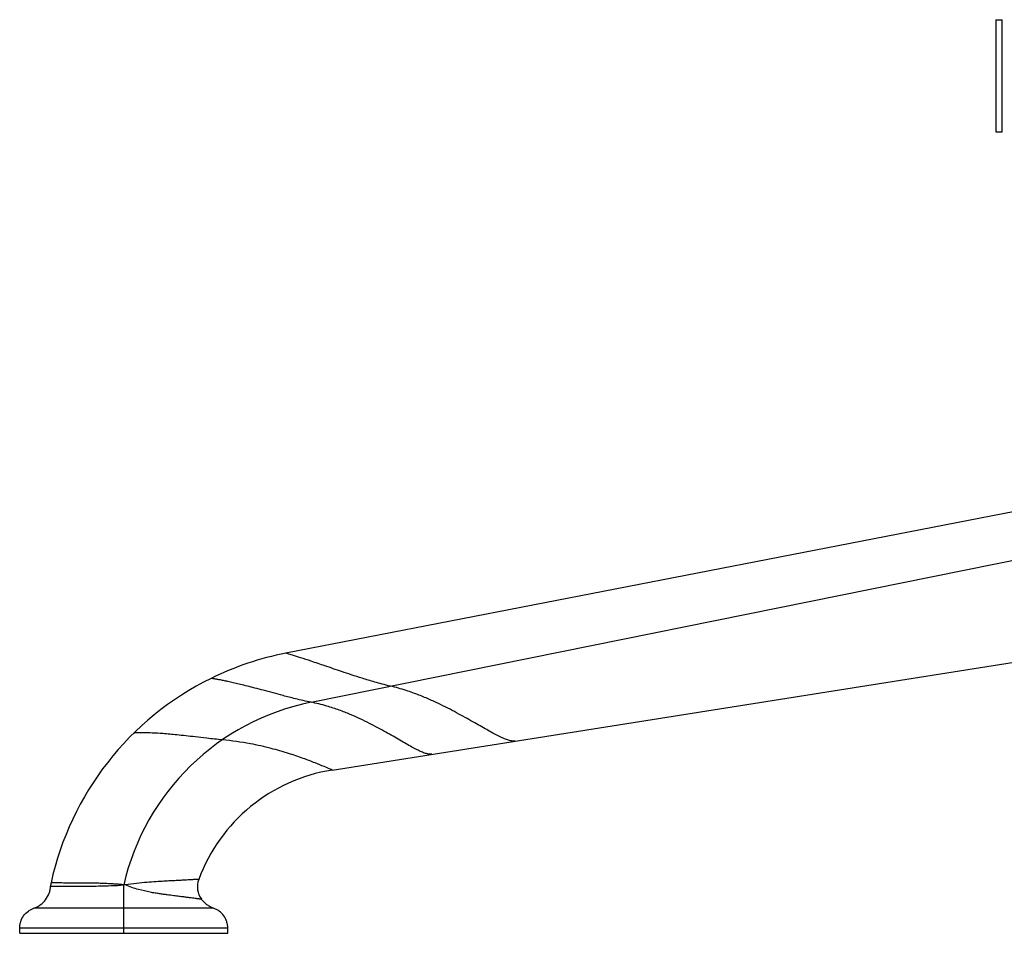
# Model space of a CAD drawing. Units: inches. Extents: x 5.4 to 16, y -2.9 to 20.9.
# Drawn here: x 5.4 to 10, y 9 to 13.3 of the extents above; entities that cross this region are included whole.
import ezdxf

# ---------------------------------------------------------------- set-up
doc = ezdxf.new("R2010")
doc.units = ezdxf.units.IN
doc.header["$LTSCALE"] = 1.21
doc.header["$MEASUREMENT"] = 0
doc.layers.get('0').update_dxf_attribs({"linetype": 'CONTINUOUS'})

msp = doc.modelspace()

# ---------------------------------------------------------------- linework, layer by layer
at = {"color": 7, "linetype": 'CONTINUOUS'}
for p, q in [((9.9982, 13.3223), (9.9982, 12.7973)), ((9.9982, 13.3223), (10.0282, 13.3223)), ((9.9982, 12.7973), (10.0282, 12.7973)), ((11.9371, 11.3776), (6.672, 10.3542)), ((6.8883, 9.8065), (12.4272, 10.6838)), ((5.4242, 9.0415), (5.4242, 9.0661)), ((6.3992, 9.0415), (6.3992, 9.0661)), ((5.4242, 9.0415), (6.3992, 9.0415))]:
    msp.add_line(p, q, dxfattribs=at)
at = {"color": 9, "linetype": 'CONTINUOUS'}
for p, q in [((10.0282, 12.7973), (10.0282, 13.3223)), ((6.7895, 10.1242), (12.3665, 11.2519)), ((5.569, 9.2619), (5.6409, 9.2621)), ((5.9117, 9.0415), (5.9117, 9.2685)), ((5.9189, 9.2684), (5.9117, 9.2685)), ((6.3323, 9.1595), (5.4911, 9.1595)), ((6.3992, 9.0661), (5.4242, 9.0661))]:
    msp.add_line(p, q, dxfattribs=at)
at = {"color": 7, "linetype": 'CONTINUOUS'}
for centre, radius, start, end in [((6.9398, 8.9779), 1.402, 101.0111, 116.1939), ((6.9392, 8.9799), 1.4, 116.2051, 167.7276), ((7.0135, 9.0164), 0.8, 99.0001, 159.6674), ((5.669, 9.2562), 0.1002, 167.7321, 176.7401), ((6.3573, 9.2596), 0.1002, 159.7216, 215.9889)]:
    msp.add_arc(centre, radius, start, end, dxfattribs=at)
at = {"color": 9, "linetype": 'CONTINUOUS'}
msp.add_arc((7.0135, 9.0164), 1.1302, 101.4314, 167.1118, dxfattribs=at)
for points, knots in [([(7.1615, 10.1994), (7.1483, 10.2024), (7.1237, 10.2085), (7.0891, 10.2181), (7.0582, 10.2273), (7.0215, 10.2387), (6.9799, 10.2522), (6.9216, 10.2717), (6.8589, 10.2931), (6.7947, 10.3149), (6.7442, 10.3316), (6.7075, 10.3434), (6.6849, 10.3504), (6.6746, 10.3534), (6.672, 10.3542)], [0, 0, 0, 0, 0.079203, 0.147848, 0.210056, 0.267477, 0.371974, 0.465598, 0.627004, 0.758543, 0.862009, 0.937467, 0.984045, 1, 1, 1, 1]), ([(6.7895, 10.1242), (6.765, 10.1289), (6.7305, 10.1369), (6.6871, 10.1478), (6.6368, 10.1609), (6.5836, 10.1754), (6.5276, 10.1903), (6.4922, 10.1994), (6.4604, 10.2073), (6.4319, 10.2141), (6.4067, 10.2198), (6.3848, 10.2245), (6.366, 10.2283), (6.3524, 10.2308), (6.3431, 10.2325), (6.3374, 10.2335), (6.3325, 10.2343), (6.3286, 10.2349), (6.3251, 10.2354), (6.3236, 10.2356), (6.3203, 10.2361), (6.3209, 10.236)], [0, 0, 0, 0, 0.1554, 0.219779, 0.278722, 0.479013, 0.563314, 0.639016, 0.706962, 0.767559, 0.821073, 0.867635, 0.907322, 0.940127, 0.953937, 0.965994, 0.97627, 0.984739, 0.991374, 0.996148, 1, 1, 1, 1]), ([(7.7455, 9.9423), (7.7434, 9.942), (7.7389, 9.9417), (7.7318, 9.9423), (7.7238, 9.9438), (7.7116, 9.9471), (7.6946, 9.9535), (7.6722, 9.9638), (7.6471, 9.9767), (7.6193, 9.9919), (7.5888, 10.0092), (7.5557, 10.0281), (7.5199, 10.0483), (7.4814, 10.0696), (7.4401, 10.0917), (7.3954, 10.1141), (7.347, 10.1366), (7.3036, 10.1547), (7.2658, 10.1688), (7.2216, 10.1839), (7.1864, 10.1938), (7.1615, 10.1994)], [0, 0, 0, 0, 0.009867, 0.020991, 0.033515, 0.047511, 0.080001, 0.118426, 0.162542, 0.212074, 0.266727, 0.326233, 0.39035, 0.458916, 0.531872, 0.609471, 0.692229, 0.78152, 0.829452, 0.880633, 1, 1, 1, 1]), ([(7.3556, 9.8805), (7.3536, 9.8802), (7.3492, 9.88), (7.3423, 9.8806), (7.3346, 9.8821), (7.3229, 9.8855), (7.3065, 9.8919), (7.285, 9.902), (7.2608, 9.9148), (7.2342, 9.9298), (7.205, 9.9466), (7.1732, 9.965), (7.139, 9.9846), (7.102, 10.005), (7.0622, 10.0259), (7.0191, 10.047), (6.9722, 10.0679), (6.9299, 10.0845), (6.8929, 10.0972), (6.8491, 10.1108), (6.8142, 10.1194), (6.7895, 10.1242)], [0, 0, 0, 0, 0.009876, 0.021005, 0.033535, 0.047543, 0.080059, 0.118494, 0.162566, 0.211979, 0.26642, 0.32561, 0.3893, 0.457346, 0.529724, 0.606757, 0.689075, 0.778264, 0.826385, 0.87804, 1, 1, 1, 1]), ([(6.3735, 9.9479), (6.3494, 9.9502), (6.3069, 9.9547), (6.2358, 9.9629), (6.1671, 9.9707), (6.1, 9.9769), (6.0489, 9.9801), (6.0107, 9.9812), (5.984, 9.9811), (5.968, 9.9804), (5.961, 9.9799), (5.9592, 9.9797)], [0, 0, 0, 0, 0.17473, 0.308257, 0.515797, 0.673309, 0.794395, 0.885157, 0.948854, 0.987141, 1, 1, 1, 1]), ([(6.8883, 9.8065), (6.8851, 9.808), (6.8728, 9.8134), (6.8464, 9.8247), (6.8045, 9.8418), (6.7488, 9.8628), (6.6802, 9.8859), (6.5979, 9.9097), (6.4946, 9.933), (6.4177, 9.9439), (6.3735, 9.9479)], [0, 0, 0, 0, 0.019709, 0.075106, 0.160863, 0.272843, 0.408116, 0.566003, 0.7518, 1, 1, 1, 1]), ([(5.9119, 9.269), (5.9062, 9.2695), (5.8951, 9.2706), (5.8813, 9.2716), (5.8705, 9.2723), (5.8626, 9.2728), (5.8549, 9.2732), (5.8451, 9.2738), (5.8332, 9.2743), (5.8156, 9.2751), (5.7954, 9.2757), (5.7732, 9.2762), (5.7478, 9.2766), (5.7205, 9.2768), (5.6918, 9.277), (5.6677, 9.2771), (5.6473, 9.2772), (5.6301, 9.2772), (5.6156, 9.2773), (5.6034, 9.2773), (5.5947, 9.2773), (5.5887, 9.2774), (5.585, 9.2774), (5.5817, 9.2774), (5.5789, 9.2774), (5.5766, 9.2774), (5.5749, 9.2775), (5.5737, 9.2775), (5.573, 9.2775), (5.5725, 9.2775), (5.572, 9.2775), (5.5716, 9.2775), (5.5714, 9.2775), (5.5713, 9.2775), (5.5712, 9.2775), (5.5712, 9.2775), (5.5711, 9.2775), (5.5711, 9.2775)], [0, 0, 0, 0, 0.049595, 0.098196, 0.121867, 0.145031, 0.167653, 0.189707, 0.232016, 0.271869, 0.344769, 0.409671, 0.467793, 0.567724, 0.650641, 0.720378, 0.779498, 0.829641, 0.871982, 0.90737, 0.936484, 0.948847, 0.959806, 0.969402, 0.977655, 0.984581, 0.990197, 0.99252, 0.994524, 0.99621, 0.997584, 0.998646, 0.999401, 0.999664, 0.999851, 0.999963, 1, 1, 1, 1]), ([(6.2633, 9.2944), (6.2633, 9.2944), (6.2633, 9.2943), (6.2633, 9.2944), (6.2632, 9.2943), (6.263, 9.2943), (6.2627, 9.2943), (6.2623, 9.2943), (6.2618, 9.2943), (6.2611, 9.2942), (6.2604, 9.2942), (6.2591, 9.2941), (6.2572, 9.294), (6.2545, 9.2938), (6.2514, 9.2936), (6.2477, 9.2934), (6.2435, 9.2932), (6.2369, 9.2928), (6.2271, 9.2922), (6.2136, 9.2915), (6.1973, 9.2906), (6.1782, 9.2896), (6.1558, 9.2884), (6.1294, 9.287), (6.0983, 9.2854), (6.0616, 9.2832), (6.0187, 9.2802), (5.9703, 9.2754), (5.9364, 9.2707), (5.9189, 9.2684)], [0, 0, 0, 0, 0.000042, 0.000168, 0.000381, 0.000679, 0.001533, 0.002733, 0.004281, 0.006177, 0.008425, 0.011025, 0.017289, 0.024984, 0.034124, 0.044722, 0.056803, 0.070425, 0.102576, 0.141736, 0.188463, 0.243457, 0.307985, 0.383647, 0.472828, 0.578313, 0.703091, 0.846219, 1, 1, 1, 1]), ([(5.6409, 9.2621), (5.6535, 9.2622), (5.6831, 9.2622), (5.7237, 9.2624), (5.7652, 9.2628), (5.8061, 9.2634), (5.8557, 9.2648), (5.892, 9.2668), (5.9117, 9.268)], [0, 0, 0, 0, 0.13906, 0.328222, 0.449959, 0.597971, 0.781429, 1, 1, 1, 1]), ([(6.2762, 9.2007), (6.2762, 9.2008), (6.2761, 9.2008), (6.2759, 9.2009), (6.2756, 9.2009), (6.275, 9.201), (6.2739, 9.2012), (6.2722, 9.2014), (6.2701, 9.2016), (6.2675, 9.2019), (6.2643, 9.2024), (6.2607, 9.2029), (6.2565, 9.2035), (6.2499, 9.2044), (6.2402, 9.2057), (6.2268, 9.2074), (6.2109, 9.2095), (6.1921, 9.2119), (6.1702, 9.2147), (6.1443, 9.218), (6.12, 9.2211), (6.098, 9.224), (6.079, 9.2267), (6.058, 9.2299), (6.025, 9.2358), (5.9888, 9.2444), (5.9498, 9.2559), (5.9292, 9.2638), (5.9189, 9.2684)], [0, 0, 0, 0, 0.000291, 0.000854, 0.001709, 0.002865, 0.006109, 0.010638, 0.016503, 0.023754, 0.032434, 0.042558, 0.054132, 0.067162, 0.097653, 0.134454, 0.178202, 0.229627, 0.289777, 0.360311, 0.443693, 0.491242, 0.543497, 0.601297, 0.665914, 0.818765, 0.907201, 1, 1, 1, 1])]:
    msp.add_open_spline(points, degree=3, knots=knots, dxfattribs=at)
at = {"color": 7, "linetype": 'CONTINUOUS'}
for points, knots in [([(5.4911, 9.1595), (5.4963, 9.1613), (5.5065, 9.1656), (5.5259, 9.1774), (5.5471, 9.1975), (5.5609, 9.2233), (5.5672, 9.2452), (5.5687, 9.2564), (5.569, 9.2619)], [0, 0, 0, 0, 0.119851, 0.24405, 0.497926, 0.752965, 0.878452, 1, 1, 1, 1]), ([(6.3323, 9.1595), (6.3269, 9.1613), (6.3163, 9.1659), (6.2963, 9.1783), (6.2833, 9.191), (6.2762, 9.2007)], [0, 0, 0, 0, 0.240247, 0.489241, 1, 1, 1, 1]), ([(5.4242, 9.0661), (5.4242, 9.071), (5.425, 9.081), (5.4297, 9.1009), (5.4412, 9.1246), (5.46, 9.1431), (5.4773, 9.1539), (5.4865, 9.1579), (5.4911, 9.1595)], [0, 0, 0, 0, 0.120309, 0.245172, 0.499999, 0.754826, 0.87969, 1, 1, 1, 1]), ([(6.3992, 9.0661), (6.3992, 9.071), (6.3984, 9.081), (6.3937, 9.1009), (6.3822, 9.1246), (6.3634, 9.1431), (6.3461, 9.1539), (6.3369, 9.1579), (6.3323, 9.1595)], [0, 0, 0, 0, 0.120309, 0.245171, 0.499998, 0.754825, 0.879689, 1, 1, 1, 1])]:
    msp.add_open_spline(points, degree=3, knots=knots, dxfattribs=at)

doc.saveas('drawing.dxf')
